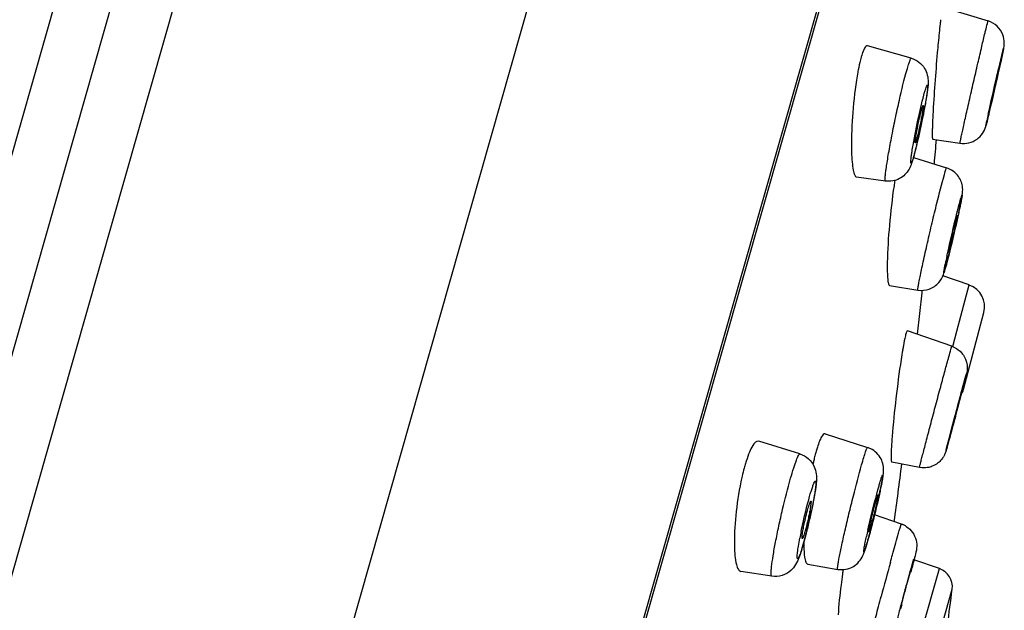
# Model space of a CAD drawing. Units: millimetres. Extents: x 502 to 1582, y -151 to 1560.
# Drawn here: x 1512 to 1538, y 1523 to 1538 of the extents above; entities that cross this region are included whole.
import ezdxf

# ---------------------------------------------------------------- set-up
doc = ezdxf.new("R2010")
doc.units = ezdxf.units.MM
doc.header["$LTSCALE"] = 19.36
doc.layers.get('0').update_dxf_attribs({"linetype": 'CONTINUOUS'})

msp = doc.modelspace()

# ---------------------------------------------------------------- linework, layer by layer
at = {"color": 0, "linetype": 'Continuous'}
for p, q in [((1519.028, 1559.873), (1486.97, 1447.35)), ((1522.099, 1559.658), (1489.693, 1445.914)), ((1520.412, 1559.478), (1488.354, 1446.956)), ((1530.762, 1557.512), (1498.186, 1443.172)), ((1536.87, 1552.346), (1506.08, 1444.274)), ((1535.308, 1546.647), (1506.586, 1445.836)), ((1536.146, 1538.312), (1537.33, 1537.949)), ((1535.321, 1536.973), (1534.179, 1537.3)), ((1537.653, 1536.839), (1537.661, 1536.875)), ((1535.879, 1534.863), (1536.595, 1534.752)), ((1535.376, 1534.378), (1536.244, 1534.107)), ((1534.648, 1533.763), (1533.891, 1533.866)), ((1536.837, 1531.047), (1536.145, 1531.285)), ((1534.754, 1531.033), (1535.493, 1530.914)), ((1536.514, 1529.836), (1536.837, 1531.047)), ((1535.593, 1530.846), (1535.472, 1529.76)), ((1535.595, 1530.867), (1535.593, 1530.846)), ((1535.6, 1530.909), (1535.595, 1530.867)), ((1536.685, 1528.312), (1537.221, 1530.325)), ((1536.382, 1529.445), (1535.218, 1529.847)), ((1536.408, 1529.435), (1536.514, 1529.836)), ((1533.071, 1527.156), (1534.178, 1526.799)), ((1532.407, 1526.629), (1531.329, 1526.96)), ((1536.234, 1526.727), (1536.23, 1526.715)), ((1536.24, 1526.75), (1536.234, 1526.727)), ((1535.536, 1526.276), (1534.809, 1526.415)), ((1535.062, 1524.797), (1534.36, 1525.042)), ((1532.613, 1523.747), (1533.397, 1523.613)), ((1536.058, 1523.631), (1535.392, 1523.859)), ((1520.543, 1469.175), (1536.058, 1523.631)), ((1531.672, 1523.433), (1530.862, 1523.559)), ((1536.135, 1522.193), (1536.392, 1523.093))]:
    msp.add_line(p, q, dxfattribs=at)
for points in [[(1536.382, 1529.445), (1536.395, 1529.44), (1536.449, 1529.417), (1536.5, 1529.389)], [(1536.5, 1529.389), (1536.55, 1529.355), (1536.596, 1529.316), (1536.634, 1529.277), (1536.663, 1529.242), (1536.685, 1529.211), (1536.706, 1529.178), (1536.725, 1529.141), (1536.742, 1529.104)], [(1536.23, 1526.715), (1536.227, 1526.703), (1536.225, 1526.697), (1536.223, 1526.691), (1536.221, 1526.684), (1536.218, 1526.677), (1536.215, 1526.668), (1536.211, 1526.657), (1536.207, 1526.646), (1536.201, 1526.632), (1536.194, 1526.617), (1536.186, 1526.599), (1536.178, 1526.583), (1536.169, 1526.568), (1536.161, 1526.553), (1536.15, 1526.537), (1536.137, 1526.517), (1536.121, 1526.495), (1536.104, 1526.474), (1536.086, 1526.455), (1536.067, 1526.436), (1536.048, 1526.418), (1536.028, 1526.401), (1536.008, 1526.385), (1535.982, 1526.367), (1535.948, 1526.346), (1535.909, 1526.325), (1535.87, 1526.308), (1535.839, 1526.296), (1535.81, 1526.287), (1535.777, 1526.279), (1535.737, 1526.272), (1535.694, 1526.267), (1535.648, 1526.265), (1535.598, 1526.268), (1535.546, 1526.274), (1535.536, 1526.276)]]:
    msp.add_lwpolyline(points, dxfattribs=at)
for centre, radius, start, end in [((1549.685, 1536.353), 13.695, 173.1678, 173.6046), ((1537.154, 1537.375), 0.6, 20.799, 72.9483), ((1556.863, 1535.55), 20.917, 173.6089, 174.2785), ((1536.243, 1536.368), 2.321, 163.5478, 164.1016), ((1460.323, 1553.815), 79.169, 346.67903, 346.91461), ((1519.761, 1538.631), 16.179, 349.0462, 349.7454), ((1514.948, 1539.574), 21.084, 348.0482, 348.3904), ((1515.651, 1539.43), 20.366, 348.3889, 348.7249), ((1516.993, 1539.162), 18.997, 348.7244, 349.0593), ((1561.998, 1530.036), 25.263, 167.4729, 167.8808), ((1518.142, 1538.874), 17.814, 346.459, 347.7061), ((1515.344, 1539.489), 20.678, 347.6914, 348.0499), ((1331.943, 1552.346), 204.786, 354.91888, 355.1002), ((1545.755, 1532.007), 11.008, 170.7302, 171.4509), ((1512.923, 1538.114), 24.199, 347.625, 347.8584), ((1503.951, 1539.936), 33.351, 345.9844, 346.3091), ((1551.473, 1528.474), 15.58, 167.6592, 168.4538), ((1536.641, 1530.479), 0.6, 345.0974, 70.9813), ((1545.347, 1527.605), 10.399, 169.722, 170.3387), ((1549.896, 1526.832), 15.013, 170.3436, 171.3261), ((1409.301, 1561.795), 131.687, 345.14521, 345.26422), ((1536.105, 1528.466), 0.6, 337.9411, 345.0974), ((1538.719, 1525.061), 6.111, 165.5737, 166.803), ((1537.423, 1525.395), 4.772, 164.1313, 165.5855), ((1536.278, 1525.721), 3.581, 162.3792, 164.1406), ((1533.993, 1526.225), 0.602, 63.6609, 72.1071), ((1534.971, 1525.185), 4.162, 162.3736, 164.1277), ((1539.777, 1524.811), 7.197, 166.7883, 167.5473), ((1331.943, 1552.346), 204.786, 352.28773, 352.71553), ((1537.669, 1524.487), 6.949, 166.9909, 168.2368), ((1515.034, 1529.912), 19.929, 347.0346, 347.7764), ((1509.194, 1531.255), 25.922, 346.4987, 347.0385), ((1517.824, 1528.303), 15.218, 347.0952, 347.5858), ((1518.476, 1528.16), 14.549, 347.5849, 348.0643), ((1506.553, 1531.885), 28.637, 345.9364, 346.3239), ((1506.843, 1531.815), 28.339, 346.3225, 346.5062), ((1518.442, 1528.153), 14.581, 346.0554, 346.5912), ((1517.727, 1528.325), 15.317, 346.5885, 347.0974), ((1509.613, 1531.111), 25.48, 345.49, 345.7235), ((1507.847, 1531.561), 27.303, 345.7227, 345.9364), ((1534.863, 1524.228), 0.603, 56.0577, 70.76), ((1534.865, 1524.231), 0.6, 66.0187, 70.7999), ((1543.466, 1522.332), 11.258, 168.3619, 169.2871), ((1520.091, 1527.742), 12.882, 344.8909, 346.062), ((1551.212, 1520.782), 17.457, 167.2287, 167.7862), ((1516.186, 1529.392), 18.687, 344.5819, 345.5428), ((1525.644, 1526.213), 7.122, 343.0844, 344.1255), ((1523.396, 1526.854), 9.46, 344.114, 344.8646), ((1522.357, 1527.693), 12.286, 344.1103, 344.5704), ((1681.615, 1483.573), 152.249, 164.68253, 165.02902), ((1551.037, 1521.023), 17.689, 171.6001, 171.9726), ((1535.896, 1523.158), 0.5, 352.5534, 71.0974), ((1087.959, 1581.705), 452.247, 352.43358, 352.55339)]:
    msp.add_arc(centre, radius, start, end, dxfattribs=at)
for points, knots in [([(1537.251, 1537.641), (1537.259, 1537.676), (1537.283, 1537.772), (1537.306, 1537.868), (1537.323, 1537.93)], [0, 0, 0, 0, 0.355611, 1, 1, 1, 1]), ([(1537.323, 1537.93), (1537.325, 1537.935), (1537.327, 1537.938), (1537.328, 1537.949), (1537.33, 1537.949)], [0, 0, 0, 0, 0.747818, 1, 1, 1, 1]), ([(1536.05, 1537.636), (1536.033, 1537.465), (1535.967, 1536.751), (1535.914, 1536.035), (1535.886, 1535.489)], [0, 0, 0, 0, 0.238587, 1, 1, 1, 1]), ([(1536.595, 1534.752), (1536.594, 1534.753), (1536.598, 1534.763), (1536.597, 1534.774), (1536.604, 1534.801), (1536.613, 1534.851), (1536.632, 1534.939), (1536.66, 1535.068), (1536.695, 1535.23), (1536.737, 1535.419), (1536.785, 1535.63), (1536.856, 1535.943), (1536.948, 1536.349), (1537.059, 1536.826), (1537.159, 1537.257), (1537.223, 1537.523), (1537.251, 1537.641)], [0, 0, 0, 0, 0.001705, 0.006782, 0.015228, 0.026976, 0.060082, 0.105303, 0.161523, 0.227365, 0.301218, 0.38126, 0.551974, 0.722848, 0.877212, 1, 1, 1, 1]), ([(1537.661, 1536.875), (1537.676, 1536.939), (1537.702, 1537.063), (1537.741, 1537.229), (1537.763, 1537.405), (1537.74, 1537.521), (1537.715, 1537.588)], [0, 0, 0, 0, 0.272019, 0.524374, 0.703327, 1, 1, 1, 1]), ([(1534.179, 1537.3), (1534.147, 1537.309), (1534.093, 1537.235), (1534.055, 1537.144), (1534.029, 1537.068), (1534.017, 1537.025)], [0, 0, 0, 0, 0.297426, 0.596502, 1, 1, 1, 1]), ([(1537.336, 1535.515), (1537.412, 1535.859), (1537.524, 1536.355), (1537.661, 1536.925), (1537.713, 1537.153), (1537.735, 1537.229)], [0, 0, 0, 0, 0.600525, 0.866241, 1, 1, 1, 1]), ([(1537.735, 1537.229), (1537.743, 1537.26), (1537.667, 1536.881), (1537.599, 1536.621), (1537.445, 1535.922), (1537.353, 1535.533)], [0, 0, 0, 0, 0.055651, 0.310357, 1, 1, 1, 1]), ([(1534.011, 1537.004), (1534.004, 1536.979), (1533.974, 1536.87), (1533.95, 1536.759), (1533.934, 1536.672)], [0, 0, 0, 0, 0.221508, 1, 1, 1, 1]), ([(1535.209, 1536.679), (1535.221, 1536.722), (1535.243, 1536.795), (1535.275, 1536.893), (1535.296, 1536.94), (1535.314, 1536.975), (1535.321, 1536.973)], [0, 0, 0, 0, 0.423399, 0.734927, 0.926327, 1, 1, 1, 1]), ([(1535.321, 1536.973), (1535.461, 1536.933), (1535.704, 1536.752), (1535.781, 1536.385), (1535.734, 1536.063), (1535.702, 1535.865), (1535.681, 1535.751)], [0, 0, 0, 0, 0.308948, 0.57387, 0.754141, 1, 1, 1, 1]), ([(1533.934, 1536.672), (1533.929, 1536.651), (1533.912, 1536.56), (1533.897, 1536.469), (1533.886, 1536.4)], [0, 0, 0, 0, 0.238539, 1, 1, 1, 1]), ([(1534.648, 1533.763), (1534.64, 1533.764), (1534.637, 1533.804), (1534.638, 1533.855), (1534.647, 1533.958), (1534.664, 1534.088), (1534.689, 1534.253), (1534.733, 1534.523), (1534.804, 1534.904), (1534.901, 1535.386), (1535.032, 1535.984), (1535.134, 1536.415), (1535.209, 1536.679)], [0, 0, 0, 0, 0.007866, 0.02829, 0.06148, 0.106736, 0.162967, 0.228824, 0.382707, 0.553326, 0.723964, 1, 1, 1, 1]), ([(1537.393, 1535.739), (1537.391, 1535.739), (1537.4, 1535.756), (1537.398, 1535.776), (1537.411, 1535.819), (1537.421, 1535.872), (1537.436, 1535.94), (1537.46, 1536.046), (1537.493, 1536.19), (1537.532, 1536.362), (1537.574, 1536.535), (1537.599, 1536.648), (1537.615, 1536.707)], [0, 0, 0, 0, 0.008675, 0.034535, 0.076646, 0.13357, 0.203307, 0.283441, 0.463544, 0.649092, 0.814545, 1, 1, 1, 1]), ([(1537.615, 1536.707), (1537.616, 1536.709), (1537.617, 1536.71), (1537.617, 1536.713), (1537.617, 1536.713)], [0, 0, 0, 0, 0.751084, 1, 1, 1, 1]), ([(1533.886, 1536.4), (1533.837, 1536.081), (1533.773, 1535.459), (1533.75, 1534.833), (1533.759, 1534.529)], [0, 0, 0, 0, 0.515104, 1, 1, 1, 1]), ([(1535.368, 1534.706), (1535.412, 1534.955), (1535.506, 1535.417), (1535.612, 1535.876), (1535.671, 1536.086)], [0, 0, 0, 0, 0.536893, 1, 1, 1, 1]), ([(1535.671, 1536.086), (1535.68, 1536.116), (1535.695, 1536.167), (1535.714, 1536.223), (1535.727, 1536.255), (1535.734, 1536.266), (1535.741, 1536.275), (1535.748, 1536.269), (1535.748, 1536.258), (1535.75, 1536.229), (1535.745, 1536.175), (1535.736, 1536.091), (1535.695, 1535.818), (1535.606, 1535.35), (1535.513, 1534.921), (1535.458, 1534.698)], [0, 0, 0, 0, 0.05126, 0.087342, 0.09932, 0.10724, 0.111357, 0.114115, 0.120014, 0.129904, 0.161861, 0.209381, 0.27114, 0.619153, 1, 1, 1, 1]), ([(1535.426, 1534.765), (1535.424, 1534.765), (1535.423, 1534.777), (1535.423, 1534.792), (1535.426, 1534.824), (1535.434, 1534.883), (1535.449, 1534.979), (1535.474, 1535.112), (1535.503, 1535.259), (1535.543, 1535.441), (1535.574, 1535.573), (1535.597, 1535.654)], [0, 0, 0, 0, 0.007738, 0.02808, 0.061153, 0.106317, 0.228326, 0.382244, 0.552969, 0.723686, 1, 1, 1, 1]), ([(1535.632, 1535.743), (1535.634, 1535.743), (1535.634, 1535.731), (1535.634, 1535.714), (1535.631, 1535.683), (1535.624, 1535.623), (1535.608, 1535.526), (1535.583, 1535.394), (1535.554, 1535.247), (1535.514, 1535.066), (1535.483, 1534.935), (1535.46, 1534.855)], [0, 0, 0, 0, 0.008458, 0.029519, 0.063171, 0.108772, 0.231184, 0.384951, 0.555111, 0.725045, 1, 1, 1, 1]), ([(1535.597, 1535.654), (1535.604, 1535.676), (1535.613, 1535.708), (1535.624, 1535.733), (1535.629, 1535.744), (1535.632, 1535.743)], [0, 0, 0, 0, 0.735485, 0.927269, 1, 1, 1, 1]), ([(1537.269, 1535.193), (1537.274, 1535.213), (1537.307, 1535.339), (1537.337, 1535.466), (1537.362, 1535.573)], [0, 0, 0, 0, 0.157402, 1, 1, 1, 1]), ([(1537.395, 1535.744), (1537.395, 1535.743), (1537.394, 1535.742), (1537.394, 1535.739), (1537.393, 1535.739)], [0, 0, 0, 0, 0.745764, 1, 1, 1, 1]), ([(1535.886, 1535.489), (1535.882, 1535.402), (1535.876, 1535.279), (1535.871, 1535.126), (1535.869, 1535.036), (1535.869, 1534.966), (1535.87, 1534.911), (1535.873, 1534.884), (1535.875, 1534.864), (1535.879, 1534.864)], [0, 0, 0, 0, 0.417257, 0.588576, 0.732186, 0.846174, 0.929197, 0.980338, 1, 1, 1, 1]), ([(1537.276, 1535.223), (1537.275, 1535.219), (1537.256, 1535.166), (1537.288, 1535.297), (1537.298, 1535.34)], [0, 0, 0, 0, 0.08869, 1, 1, 1, 1]), ([(1537.353, 1535.533), (1537.344, 1535.495), (1537.319, 1535.392), (1537.295, 1535.288), (1537.276, 1535.223)], [0, 0, 0, 0, 0.364304, 1, 1, 1, 1]), ([(1536.595, 1534.752), (1536.747, 1534.729), (1537.063, 1534.803), (1537.232, 1535.064), (1537.269, 1535.193)], [0, 0, 0, 0, 0.53442, 1, 1, 1, 1]), ([(1535.46, 1534.855), (1535.454, 1534.832), (1535.445, 1534.801), (1535.434, 1534.775), (1535.429, 1534.764), (1535.426, 1534.765)], [0, 0, 0, 0, 0.728059, 0.922096, 1, 1, 1, 1]), ([(1535.332, 1534.486), (1535.335, 1534.502), (1535.346, 1534.576), (1535.358, 1534.649), (1535.368, 1534.706)], [0, 0, 0, 0, 0.225784, 1, 1, 1, 1]), ([(1535.46, 1534.703), (1535.453, 1534.673), (1535.427, 1534.565), (1535.399, 1534.458), (1535.377, 1534.381)], [0, 0, 0, 0, 0.279358, 1, 1, 1, 1]), ([(1535.458, 1534.698), (1535.452, 1534.672), (1535.429, 1534.58), (1535.405, 1534.488), (1535.386, 1534.422)], [0, 0, 0, 0, 0.282289, 1, 1, 1, 1]), ([(1533.759, 1534.529), (1533.762, 1534.438), (1533.769, 1534.278), (1533.796, 1534.069), (1533.824, 1533.94), (1533.868, 1533.87), (1533.891, 1533.866)], [0, 0, 0, 0, 0.395438, 0.698942, 0.898835, 1, 1, 1, 1]), ([(1535.386, 1534.422), (1535.378, 1534.393), (1535.363, 1534.344), (1535.345, 1534.289), (1535.332, 1534.257), (1535.324, 1534.244), (1535.319, 1534.234), (1535.311, 1534.236), (1535.31, 1534.247), (1535.307, 1534.27), (1535.311, 1534.318), (1535.319, 1534.393), (1535.327, 1534.452), (1535.332, 1534.486)], [0, 0, 0, 0, 0.196988, 0.338196, 0.386485, 0.419773, 0.438631, 0.448381, 0.466631, 0.499211, 0.609372, 0.777702, 1, 1, 1, 1]), ([(1535.262, 1534.074), (1535.204, 1533.973), (1535.026, 1533.791), (1534.77, 1533.747), (1534.648, 1533.763)], [0, 0, 0, 0, 0.485025, 1, 1, 1, 1]), ([(1535.345, 1534.275), (1535.34, 1534.259), (1535.317, 1534.19), (1535.289, 1534.123), (1535.262, 1534.074)], [0, 0, 0, 0, 0.227909, 1, 1, 1, 1]), ([(1536.186, 1533.937), (1536.193, 1533.962), (1536.205, 1534.003), (1536.222, 1534.061), (1536.234, 1534.086), (1536.24, 1534.108), (1536.244, 1534.107)], [0, 0, 0, 0, 0.430445, 0.74337, 0.933276, 1, 1, 1, 1]), ([(1535.493, 1530.914), (1535.491, 1530.914), (1535.492, 1530.926), (1535.492, 1530.94), (1535.496, 1530.969), (1535.505, 1531.027), (1535.523, 1531.127), (1535.552, 1531.273), (1535.59, 1531.454), (1535.636, 1531.664), (1535.687, 1531.898), (1535.765, 1532.238), (1535.865, 1532.67), (1536.01, 1533.268), (1536.115, 1533.689), (1536.186, 1533.937)], [0, 0, 0, 0, 0.002052, 0.007594, 0.016727, 0.0294, 0.065069, 0.113622, 0.173737, 0.243722, 0.321651, 0.405344, 0.580627, 0.750209, 1, 1, 1, 1]), ([(1536.581, 1533.024), (1536.597, 1533.096), (1536.622, 1533.219), (1536.659, 1533.406), (1536.678, 1533.628), (1536.615, 1533.796), (1536.556, 1533.88)], [0, 0, 0, 0, 0.249035, 0.427331, 0.649452, 1, 1, 1, 1]), ([(1534.869, 1533.643), (1534.818, 1533.301), (1534.743, 1532.633), (1534.699, 1531.963), (1534.694, 1531.637)], [0, 0, 0, 0, 0.515286, 1, 1, 1, 1]), ([(1536.254, 1531.804), (1536.314, 1532.081), (1536.43, 1532.577), (1536.55, 1533.072), (1536.612, 1533.289)], [0, 0, 0, 0, 0.556623, 1, 1, 1, 1]), ([(1536.612, 1533.289), (1536.618, 1533.31), (1536.631, 1533.345), (1536.636, 1533.377), (1536.653, 1533.403), (1536.646, 1533.358), (1536.642, 1533.325), (1536.627, 1533.245), (1536.608, 1533.151), (1536.583, 1533.032), (1536.553, 1532.896), (1536.507, 1532.689), (1536.421, 1532.317), (1536.344, 1531.996), (1536.291, 1531.785)], [0, 0, 0, 0, 0.037115, 0.058775, 0.064549, 0.075849, 0.103012, 0.145444, 0.201957, 0.271018, 0.350694, 0.438794, 0.630322, 1, 1, 1, 1]), ([(1536.296, 1531.896), (1536.294, 1531.897), (1536.298, 1531.911), (1536.298, 1531.926), (1536.306, 1531.962), (1536.318, 1532.026), (1536.341, 1532.132), (1536.373, 1532.276), (1536.41, 1532.431), (1536.454, 1532.614), (1536.486, 1532.742), (1536.507, 1532.818)], [0, 0, 0, 0, 0.007451, 0.029193, 0.06485, 0.113352, 0.243441, 0.405087, 0.580431, 0.750058, 1, 1, 1, 1]), ([(1536.525, 1532.87), (1536.527, 1532.869), (1536.523, 1532.856), (1536.523, 1532.839), (1536.515, 1532.804), (1536.503, 1532.738), (1536.48, 1532.632), (1536.448, 1532.489), (1536.411, 1532.334), (1536.367, 1532.152), (1536.335, 1532.024), (1536.314, 1531.948)], [0, 0, 0, 0, 0.007844, 0.029931, 0.065861, 0.114558, 0.244814, 0.406358, 0.581407, 0.750652, 1, 1, 1, 1]), ([(1536.507, 1532.818), (1536.511, 1532.831), (1536.518, 1532.841), (1536.521, 1532.871), (1536.525, 1532.87)], [0, 0, 0, 0, 0.743695, 1, 1, 1, 1]), ([(1536.202, 1531.45), (1536.21, 1531.476), (1536.247, 1531.612), (1536.282, 1531.749), (1536.309, 1531.859)], [0, 0, 0, 0, 0.196457, 1, 1, 1, 1]), ([(1536.291, 1531.785), (1536.283, 1531.754), (1536.256, 1531.651), (1536.229, 1531.548), (1536.209, 1531.477)], [0, 0, 0, 0, 0.300315, 1, 1, 1, 1]), ([(1536.314, 1531.948), (1536.31, 1531.935), (1536.302, 1531.924), (1536.301, 1531.896), (1536.296, 1531.896)], [0, 0, 0, 0, 0.7385, 1, 1, 1, 1]), ([(1534.694, 1531.637), (1534.692, 1531.554), (1534.692, 1531.409), (1534.701, 1531.215), (1534.715, 1531.107), (1534.736, 1531.035), (1534.754, 1531.033)], [0, 0, 0, 0, 0.407336, 0.716138, 0.913827, 1, 1, 1, 1]), ([(1535.493, 1530.914), (1535.592, 1530.898), (1535.8, 1530.917), (1536.043, 1531.082), (1536.156, 1531.284), (1536.19, 1531.406), (1536.202, 1531.45)], [0, 0, 0, 0, 0.30626, 0.611735, 0.86144, 1, 1, 1, 1]), ([(1536.209, 1531.477), (1536.204, 1531.458), (1536.195, 1531.423), (1536.184, 1531.4), (1536.175, 1531.364), (1536.167, 1531.382), (1536.177, 1531.406), (1536.18, 1531.452), (1536.194, 1531.516), (1536.203, 1531.565), (1536.209, 1531.592)], [0, 0, 0, 0, 0.170116, 0.281875, 0.332653, 0.348978, 0.424359, 0.559801, 0.753038, 1, 1, 1, 1]), ([(1535.181, 1529.771), (1535.176, 1529.752), (1535.15, 1529.65), (1535.13, 1529.546), (1535.115, 1529.461)], [0, 0, 0, 0, 0.183346, 1, 1, 1, 1]), ([(1535.218, 1529.847), (1535.211, 1529.85), (1535.193, 1529.811), (1535.187, 1529.791), (1535.181, 1529.771)], [0, 0, 0, 0, 0.270623, 1, 1, 1, 1]), ([(1536.358, 1529.368), (1536.362, 1529.38), (1536.368, 1529.398), (1536.374, 1529.425), (1536.38, 1529.434), (1536.38, 1529.446), (1536.382, 1529.445)], [0, 0, 0, 0, 0.434329, 0.747193, 0.936385, 1, 1, 1, 1]), ([(1536.278, 1529.079), (1536.287, 1529.109), (1536.313, 1529.206), (1536.34, 1529.302), (1536.358, 1529.368)], [0, 0, 0, 0, 0.313738, 1, 1, 1, 1]), ([(1535.054, 1529.096), (1535.002, 1528.758), (1534.915, 1528.088), (1534.845, 1527.416), (1534.819, 1527.083)], [0, 0, 0, 0, 0.5067, 1, 1, 1, 1]), ([(1535.536, 1526.276), (1535.534, 1526.276), (1535.539, 1526.286), (1535.538, 1526.297), (1535.546, 1526.322), (1535.557, 1526.369), (1535.579, 1526.452), (1535.61, 1526.574), (1535.65, 1526.727), (1535.697, 1526.907), (1535.75, 1527.108), (1535.829, 1527.407), (1535.933, 1527.799), (1536.057, 1528.264), (1536.173, 1528.691), (1536.245, 1528.959), (1536.278, 1529.079)], [0, 0, 0, 0, 0.001655, 0.006594, 0.014793, 0.026218, 0.058435, 0.102482, 0.157347, 0.221741, 0.294161, 0.372921, 0.541987, 0.713243, 0.870795, 1, 1, 1, 1]), ([(1536.751, 1528.675), (1536.812, 1528.889), (1536.511, 1527.742), (1536.416, 1527.395), (1536.29, 1526.925), (1536.243, 1526.759)], [0, 0, 0, 0, 0.337579, 0.738694, 1, 1, 1, 1]), ([(1536.742, 1529.104), (1536.781, 1529.007), (1536.8, 1528.854), (1536.751, 1528.663), (1536.709, 1528.499), (1536.677, 1528.374), (1536.657, 1528.299)], [0, 0, 0, 0, 0.382682, 0.52772, 0.717456, 1, 1, 1, 1]), ([(1536.243, 1526.759), (1536.182, 1526.545), (1536.483, 1527.692), (1536.578, 1528.038), (1536.703, 1528.509), (1536.751, 1528.675)], [0, 0, 0, 0, 0.337579, 0.738694, 1, 1, 1, 1]), ([(1536.368, 1527.234), (1536.365, 1527.234), (1536.375, 1527.25), (1536.373, 1527.266), (1536.386, 1527.306), (1536.398, 1527.353), (1536.414, 1527.414), (1536.439, 1527.511), (1536.475, 1527.645), (1536.518, 1527.808), (1536.566, 1527.986), (1536.599, 1528.108), (1536.619, 1528.177)], [0, 0, 0, 0, 0.007924, 0.031608, 0.07026, 0.122715, 0.187266, 0.261996, 0.432258, 0.612452, 0.780285, 1, 1, 1, 1]), ([(1536.619, 1528.177), (1536.62, 1528.182), (1536.624, 1528.187), (1536.624, 1528.2), (1536.626, 1528.2)], [0, 0, 0, 0, 0.746503, 1, 1, 1, 1]), ([(1533.071, 1527.156), (1533.033, 1527.168), (1532.966, 1527.07), (1532.916, 1526.957), (1532.882, 1526.859), (1532.864, 1526.805)], [0, 0, 0, 0, 0.291537, 0.593165, 1, 1, 1, 1]), ([(1534.819, 1527.083), (1534.811, 1526.991), (1534.8, 1526.829), (1534.791, 1526.64), (1534.791, 1526.526), (1534.793, 1526.469), (1534.797, 1526.437), (1534.804, 1526.416), (1534.809, 1526.415)], [0, 0, 0, 0, 0.413309, 0.726808, 0.840897, 0.924564, 0.977, 1, 1, 1, 1]), ([(1536.334, 1527.091), (1536.324, 1527.054), (1536.293, 1526.94), (1536.262, 1526.827), (1536.24, 1526.75)], [0, 0, 0, 0, 0.32281, 1, 1, 1, 1]), ([(1536.375, 1527.257), (1536.373, 1527.251), (1536.369, 1527.246), (1536.37, 1527.234), (1536.368, 1527.234)], [0, 0, 0, 0, 0.744726, 1, 1, 1, 1]), ([(1531.329, 1526.96), (1531.268, 1526.979), (1531.16, 1526.84), (1531.081, 1526.667), (1531.03, 1526.524), (1531.004, 1526.445)], [0, 0, 0, 0, 0.304175, 0.603828, 1, 1, 1, 1]), ([(1532.165, 1525.994), (1532.191, 1526.085), (1532.239, 1526.245), (1532.304, 1526.444), (1532.356, 1526.566), (1532.385, 1526.618), (1532.402, 1526.631), (1532.407, 1526.629)], [0, 0, 0, 0, 0.413214, 0.726404, 0.922725, 0.974958, 1, 1, 1, 1]), ([(1532.407, 1526.629), (1532.49, 1526.604), (1532.645, 1526.516), (1532.829, 1526.267), (1532.847, 1526.042), (1532.838, 1525.913)], [0, 0, 0, 0, 0.288219, 0.571632, 1, 1, 1, 1]), ([(1534.022, 1526.343), (1534.041, 1526.409), (1534.074, 1526.522), (1534.115, 1526.654), (1534.142, 1526.73), (1534.157, 1526.768), (1534.167, 1526.787), (1534.175, 1526.8), (1534.178, 1526.799)], [0, 0, 0, 0, 0.422447, 0.736845, 0.849244, 0.930495, 0.980145, 1, 1, 1, 1]), ([(1534.595, 1526.17), (1534.602, 1526.282), (1534.558, 1526.529), (1534.374, 1526.709), (1534.26, 1526.765)], [0, 0, 0, 0, 0.469185, 1, 1, 1, 1]), ([(1530.968, 1526.323), (1530.962, 1526.302), (1530.937, 1526.211), (1530.914, 1526.12), (1530.898, 1526.051)], [0, 0, 0, 0, 0.23881, 1, 1, 1, 1]), ([(1533.397, 1523.613), (1533.391, 1523.614), (1533.394, 1523.649), (1533.396, 1523.692), (1533.411, 1523.783), (1533.431, 1523.897), (1533.46, 1524.043), (1533.51, 1524.283), (1533.586, 1524.626), (1533.69, 1525.068), (1533.834, 1525.647), (1533.945, 1526.074), (1534.022, 1526.343)], [0, 0, 0, 0, 0.006898, 0.025841, 0.056826, 0.09924, 0.152194, 0.214541, 0.361868, 0.528535, 0.700175, 1, 1, 1, 1]), ([(1534.477, 1525.796), (1534.488, 1525.833), (1534.507, 1525.899), (1534.532, 1525.983), (1534.556, 1526.044), (1534.564, 1526.071), (1534.576, 1526.087), (1534.58, 1526.078), (1534.578, 1526.068), (1534.578, 1526.048), (1534.574, 1526.022), (1534.567, 1525.974), (1534.553, 1525.896), (1534.531, 1525.786), (1534.491, 1525.6), (1534.406, 1525.223), (1534.324, 1524.891), (1534.264, 1524.664)], [0, 0, 0, 0, 0.065478, 0.116746, 0.152114, 0.170733, 0.173941, 0.176546, 0.183025, 0.193723, 0.208623, 0.227655, 0.277514, 0.341865, 0.418795, 0.601009, 1, 1, 1, 1]), ([(1534.512, 1525.692), (1534.531, 1525.783), (1534.564, 1525.941), (1534.591, 1526.101), (1534.595, 1526.17)], [0, 0, 0, 0, 0.572108, 1, 1, 1, 1]), ([(1530.866, 1525.903), (1530.804, 1525.611), (1530.72, 1525.045), (1530.687, 1524.473), (1530.694, 1524.201)], [0, 0, 0, 0, 0.523543, 1, 1, 1, 1]), ([(1531.672, 1523.433), (1531.665, 1523.434), (1531.655, 1523.462), (1531.654, 1523.506), (1531.656, 1523.585), (1531.672, 1523.739), (1531.709, 1523.991), (1531.773, 1524.345), (1531.857, 1524.752), (1531.983, 1525.309), (1532.088, 1525.725), (1532.165, 1525.994)], [0, 0, 0, 0, 0.008191, 0.026467, 0.055758, 0.095744, 0.204898, 0.346004, 0.508527, 0.680259, 1, 1, 1, 1]), ([(1532.661, 1525.518), (1532.673, 1525.562), (1532.696, 1525.641), (1532.731, 1525.749), (1532.761, 1525.831), (1532.782, 1525.883), (1532.798, 1525.909), (1532.806, 1525.92), (1532.816, 1525.923), (1532.822, 1525.913), (1532.824, 1525.9), (1532.826, 1525.867), (1532.822, 1525.808), (1532.812, 1525.719), (1532.788, 1525.554), (1532.743, 1525.306), (1532.674, 1524.981), (1532.621, 1524.753), (1532.592, 1524.638)], [0, 0, 0, 0, 0.077666, 0.142809, 0.193323, 0.227936, 0.239096, 0.246264, 0.250291, 0.254808, 0.262775, 0.274801, 0.311158, 0.363307, 0.429808, 0.597836, 0.795652, 1, 1, 1, 1]), ([(1532.838, 1525.913), (1532.836, 1525.887), (1532.824, 1525.763), (1532.804, 1525.64), (1532.788, 1525.544)], [0, 0, 0, 0, 0.217188, 1, 1, 1, 1]), ([(1534.186, 1524.641), (1534.209, 1524.741), (1534.3, 1525.127), (1534.396, 1525.512), (1534.477, 1525.796)], [0, 0, 0, 0, 0.257683, 1, 1, 1, 1]), ([(1532.788, 1525.544), (1532.782, 1525.514), (1532.759, 1525.382), (1532.733, 1525.251), (1532.711, 1525.151)], [0, 0, 0, 0, 0.232492, 1, 1, 1, 1]), ([(1534.447, 1525.559), (1534.449, 1525.558), (1534.448, 1525.548), (1534.447, 1525.534), (1534.443, 1525.506), (1534.433, 1525.454), (1534.416, 1525.368), (1534.389, 1525.249), (1534.357, 1525.114), (1534.314, 1524.938), (1534.28, 1524.809), (1534.256, 1524.727)], [0, 0, 0, 0, 0.007403, 0.026762, 0.058076, 0.100782, 0.21632, 0.363569, 0.52993, 0.701028, 1, 1, 1, 1]), ([(1534.4, 1525.42), (1534.405, 1525.44), (1534.415, 1525.474), (1534.429, 1525.521), (1534.439, 1525.541), (1534.444, 1525.56), (1534.447, 1525.559)], [0, 0, 0, 0, 0.422698, 0.738484, 0.932234, 1, 1, 1, 1]), ([(1532.439, 1524.603), (1532.456, 1524.682), (1532.522, 1524.989), (1532.597, 1525.294), (1532.661, 1525.518)], [0, 0, 0, 0, 0.25688, 1, 1, 1, 1]), ([(1532.693, 1525.394), (1532.7, 1525.391), (1532.696, 1525.356), (1532.695, 1525.309), (1532.68, 1525.22), (1532.661, 1525.114), (1532.636, 1524.99), (1532.598, 1524.821), (1532.566, 1524.695), (1532.542, 1524.613)], [0, 0, 0, 0, 0.027364, 0.097875, 0.20767, 0.348803, 0.510889, 0.681812, 1, 1, 1, 1]), ([(1532.619, 1525.2), (1532.627, 1525.228), (1532.641, 1525.275), (1532.663, 1525.341), (1532.676, 1525.371), (1532.688, 1525.396), (1532.693, 1525.394)], [0, 0, 0, 0, 0.414544, 0.729557, 0.926026, 1, 1, 1, 1]), ([(1534.209, 1524.588), (1534.209, 1524.659), (1534.248, 1524.798), (1534.306, 1525.076), (1534.361, 1525.283), (1534.4, 1525.42)], [0, 0, 0, 0, 0.249777, 0.49979, 1, 1, 1, 1]), ([(1532.493, 1524.66), (1532.501, 1524.704), (1532.538, 1524.885), (1532.581, 1525.066), (1532.619, 1525.2)], [0, 0, 0, 0, 0.243492, 1, 1, 1, 1]), ([(1534.971, 1524.498), (1534.983, 1524.541), (1535.005, 1524.615), (1535.03, 1524.702), (1535.045, 1524.751), (1535.053, 1524.777), (1535.058, 1524.787), (1535.06, 1524.798), (1535.062, 1524.797)], [0, 0, 0, 0, 0.428863, 0.743797, 0.855324, 0.935412, 0.983669, 1, 1, 1, 1]), ([(1532.466, 1524.423), (1532.463, 1524.431), (1532.464, 1524.458), (1532.47, 1524.536), (1532.483, 1524.606), (1532.493, 1524.66)], [0, 0, 0, 0, 0.110142, 0.320653, 1, 1, 1, 1]), ([(1532.542, 1524.613), (1532.535, 1524.586), (1532.52, 1524.539), (1532.5, 1524.475), (1532.485, 1524.443), (1532.474, 1524.419), (1532.469, 1524.419)], [0, 0, 0, 0, 0.409349, 0.722489, 0.920926, 1, 1, 1, 1]), ([(1532.592, 1524.638), (1532.584, 1524.608), (1532.555, 1524.493), (1532.525, 1524.379), (1532.501, 1524.295)], [0, 0, 0, 0, 0.265656, 1, 1, 1, 1]), ([(1534.264, 1524.664), (1534.257, 1524.635), (1534.229, 1524.531), (1534.2, 1524.427), (1534.179, 1524.351)], [0, 0, 0, 0, 0.273093, 1, 1, 1, 1]), ([(1534.256, 1524.727), (1534.251, 1524.707), (1534.241, 1524.673), (1534.227, 1524.627), (1534.217, 1524.606), (1534.212, 1524.587), (1534.209, 1524.588)], [0, 0, 0, 0, 0.419181, 0.733682, 0.928675, 1, 1, 1, 1]), ([(1534.775, 1523.793), (1534.793, 1523.86), (1534.858, 1524.096), (1534.923, 1524.331), (1534.971, 1524.498)], [0, 0, 0, 0, 0.288861, 1, 1, 1, 1]), ([(1535.2, 1524.728), (1535.318, 1524.648), (1535.455, 1524.453), (1535.471, 1524.202), (1535.438, 1524.032), (1535.383, 1523.824), (1535.338, 1523.65), (1535.31, 1523.541)], [0, 0, 0, 0, 0.334344, 0.499155, 0.578267, 0.738384, 1, 1, 1, 1]), ([(1532.501, 1524.295), (1532.484, 1524.235), (1532.458, 1524.15), (1532.424, 1524.045), (1532.402, 1523.986), (1532.384, 1523.94), (1532.368, 1523.913), (1532.357, 1523.891), (1532.339, 1523.894), (1532.338, 1523.919), (1532.335, 1523.949), (1532.339, 1523.998), (1532.348, 1524.089), (1532.369, 1524.233), (1532.391, 1524.356), (1532.404, 1524.424)], [0, 0, 0, 0, 0.194133, 0.27288, 0.337655, 0.387611, 0.422213, 0.441658, 0.451065, 0.469751, 0.503591, 0.552802, 0.61688, 0.785717, 1, 1, 1, 1]), ([(1532.469, 1524.419), (1532.468, 1524.42), (1532.467, 1524.421), (1532.466, 1524.422), (1532.466, 1524.423)], [0, 0, 0, 0, 0.411932, 1, 1, 1, 1]), ([(1532.508, 1524.326), (1532.508, 1524.287), (1532.51, 1524.155), (1532.517, 1524.022), (1532.531, 1523.93)], [0, 0, 0, 0, 0.29446, 1, 1, 1, 1]), ([(1534.056, 1523.974), (1534.068, 1524), (1534.113, 1524.117), (1534.147, 1524.237), (1534.174, 1524.329)], [0, 0, 0, 0, 0.229346, 1, 1, 1, 1]), ([(1534.179, 1524.351), (1534.166, 1524.306), (1534.148, 1524.244), (1534.124, 1524.167), (1534.11, 1524.126), (1534.098, 1524.093), (1534.09, 1524.077), (1534.083, 1524.059), (1534.074, 1524.068), (1534.079, 1524.084), (1534.079, 1524.109), (1534.085, 1524.146), (1534.096, 1524.216), (1534.118, 1524.327), (1534.138, 1524.422), (1534.15, 1524.475)], [0, 0, 0, 0, 0.192052, 0.268077, 0.32936, 0.375353, 0.405624, 0.420295, 0.426635, 0.446699, 0.482517, 0.533931, 0.600448, 0.775558, 1, 1, 1, 1]), ([(1530.694, 1524.201), (1530.698, 1524.046), (1530.713, 1523.842), (1530.778, 1523.624), (1530.835, 1523.563), (1530.862, 1523.559)], [0, 0, 0, 0, 0.677662, 0.879469, 1, 1, 1, 1]), ([(1532.458, 1524.141), (1532.452, 1524.12), (1532.428, 1524.044), (1532.403, 1523.968), (1532.382, 1523.914)], [0, 0, 0, 0, 0.274722, 1, 1, 1, 1]), ([(1532.382, 1523.914), (1532.336, 1523.792), (1532.225, 1523.59), (1531.947, 1523.432), (1531.761, 1523.419), (1531.672, 1523.433)], [0, 0, 0, 0, 0.421468, 0.708311, 1, 1, 1, 1]), ([(1532.531, 1523.93), (1532.538, 1523.885), (1532.548, 1523.821), (1532.59, 1523.75), (1532.613, 1523.747)], [0, 0, 0, 0, 0.661338, 1, 1, 1, 1]), ([(1533.397, 1523.613), (1533.534, 1523.59), (1533.823, 1523.641), (1534.003, 1523.86), (1534.056, 1523.974)], [0, 0, 0, 0, 0.52545, 1, 1, 1, 1]), ([(1534.959, 1522.253), (1534.95, 1522.22), (1534.932, 1522.158), (1534.919, 1522.117), (1534.9, 1522.053), (1534.905, 1522.094), (1534.918, 1522.135), (1534.938, 1522.226), (1534.969, 1522.341), (1535.023, 1522.55), (1535.102, 1522.849), (1535.228, 1523.317), (1535.324, 1523.666), (1535.386, 1523.884)], [0, 0, 0, 0, 0.049558, 0.081732, 0.095188, 0.101054, 0.12584, 0.168651, 0.227857, 0.30118, 0.478464, 0.673522, 1, 1, 1, 1]), ([(1533.521, 1523.493), (1533.508, 1523.397), (1533.46, 1523.041), (1533.423, 1522.683), (1533.407, 1522.421)], [0, 0, 0, 0, 0.269809, 1, 1, 1, 1]), ([(1535.275, 1523.46), (1535.279, 1523.473), (1535.286, 1523.495), (1535.293, 1523.527), (1535.3, 1523.538), (1535.301, 1523.552), (1535.303, 1523.552)], [0, 0, 0, 0, 0.428022, 0.743449, 0.935825, 1, 1, 1, 1]), ([(1535.042, 1522.586), (1535.04, 1522.586), (1535.047, 1522.599), (1535.046, 1522.612), (1535.056, 1522.643), (1535.065, 1522.682), (1535.078, 1522.731), (1535.098, 1522.812), (1535.129, 1522.926), (1535.167, 1523.07), (1535.216, 1523.25), (1535.252, 1523.38), (1535.275, 1523.46)], [0, 0, 0, 0, 0.006766, 0.026994, 0.060113, 0.105381, 0.161703, 0.227624, 0.381738, 0.552611, 0.723448, 1, 1, 1, 1]), ([(1534.208, 1521.63), (1534.206, 1521.631), (1534.211, 1521.643), (1534.211, 1521.657), (1534.219, 1521.688), (1534.228, 1521.727), (1534.24, 1521.779), (1534.262, 1521.867), (1534.297, 1522.002), (1534.345, 1522.19), (1534.402, 1522.408), (1534.466, 1522.649), (1534.511, 1522.817), (1534.534, 1522.904)], [0, 0, 0, 0, 0.004649, 0.018307, 0.040982, 0.072538, 0.112703, 0.16119, 0.281726, 0.430554, 0.603354, 0.795046, 1, 1, 1, 1]), ([(1535.07, 1522.677), (1535.066, 1522.664), (1535.059, 1522.643), (1535.052, 1522.611), (1535.045, 1522.599), (1535.044, 1522.586), (1535.042, 1522.586)], [0, 0, 0, 0, 0.426752, 0.741712, 0.934519, 1, 1, 1, 1])]:
    msp.add_open_spline(points, degree=3, knots=knots, dxfattribs=at)
for points in [[(1535.377, 1534.381), (1535.367, 1534.345), (1535.356, 1534.31), (1535.345, 1534.275)], [(1536.556, 1533.88), (1536.481, 1533.985), (1536.367, 1534.069), (1536.244, 1534.107)]]:
    msp.add_open_spline(points, degree=3, dxfattribs=at)

doc.saveas('drawing.dxf')
